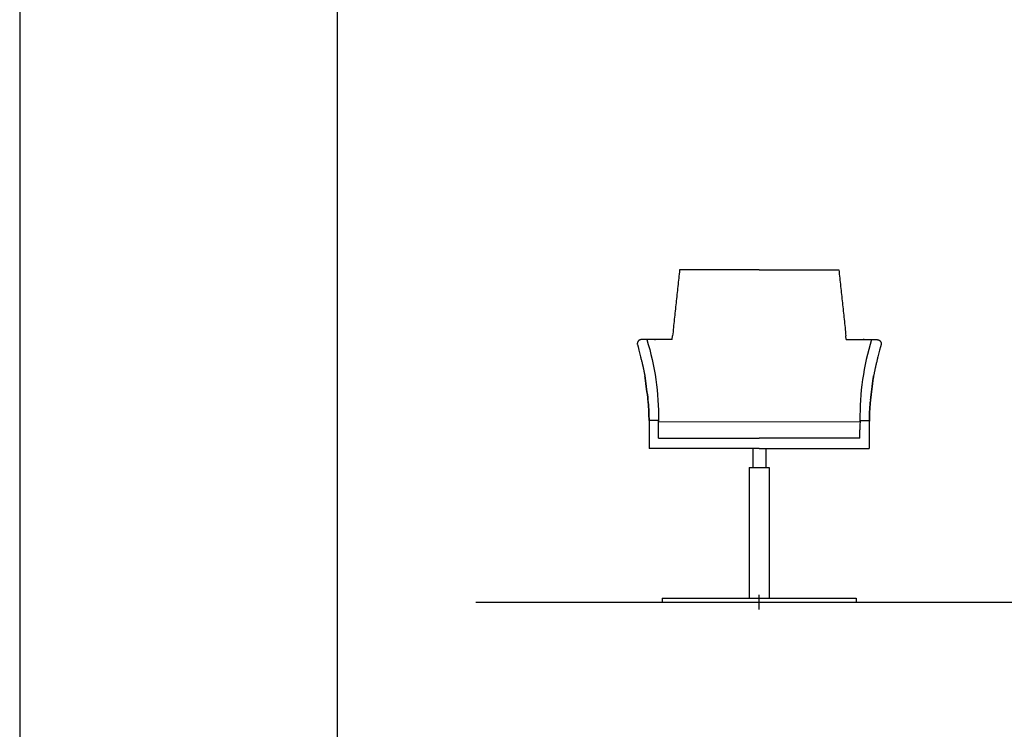
# Model space of a CAD drawing. Units: millimetres. Extents: x -74 to 976, y 1057 to 2542.
# Drawn here: x -74 to 170, y 1624 to 1800 of the extents above; entities that cross this region are included whole.
import ezdxf

# ---------------------------------------------------------------- set-up
doc = ezdxf.new("R2010")
doc.units = ezdxf.units.MM
for name, color, linetype in [('A4_1-50', 7, 'Continuous'), ('Fleet', 7, 'Continuous'), ('insertion point', 4, 'Continuous')]:
    doc.layers.add(name, color=color, linetype=linetype)

# ---------------------------------------------------------------- blocks, each defined once
blk = doc.blocks.new('front_arms_stem')
at = {"layer": 'Fleet', "linetype": 'Continuous'}
for p, q in [((0, 82.29), (-19.7, 82.29)), ((0, 82.29), (19.7, 82.29)), ((-21.55, 65.03), (-21.45, 65.96)), ((21.55, 65.03), (21.45, 65.96)), ((-30.15, 63.78), (-30.01, 63.2)), ((-29.13, 65.03), (-29.15, 65.03)), ((-29.11, 65.03), (-29.13, 65.03)), ((-29.09, 65.03), (-29.11, 65.03)), ((-29.04, 65.03), (-29.06, 65.03)), ((-29.01, 65.03), (-29.04, 65.03)), ((-26.9, 65.03), (-29.01, 65.03)), ((-21.55, 65.03), (-26.9, 65.03)), ((-25.95, 65.03), (-25.7, 65.03)), ((21.55, 65.03), (26.9, 65.03)), ((25.95, 65.03), (25.7, 65.03)), ((26.9, 65.03), (29.01, 65.03)), ((29.01, 65.03), (29.04, 65.03)), ((29.04, 65.03), (29.06, 65.03)), ((29.09, 65.03), (29.11, 65.03)), ((29.11, 65.03), (29.13, 65.03)), ((29.13, 65.03), (29.15, 65.03)), ((30.15, 63.78), (30.01, 63.2)), ((-30.01, 63.2), (-29.81, 62.41)), ((-29.81, 62.41), (-29.38, 60.76)), ((29.81, 62.41), (29.38, 60.76)), ((30.01, 63.2), (29.81, 62.41)), ((-29.38, 60.76), (-29.32, 60.5)), ((-29.32, 60.5), (-29.27, 60.32)), ((-29.27, 60.32), (-29.22, 60.14)), ((-29.22, 60.14), (-29.18, 59.95)), ((-29.18, 59.95), (-29.13, 59.75)), ((-29.13, 59.75), (-29.08, 59.54)), ((-29.08, 59.54), (-29.02, 59.33)), ((-29.02, 59.33), (-28.97, 59.12)), ((29.02, 59.33), (28.97, 59.12)), ((29.08, 59.54), (29.02, 59.33)), ((29.13, 59.75), (29.08, 59.54)), ((29.18, 59.95), (29.13, 59.75)), ((29.22, 60.14), (29.18, 59.95)), ((29.27, 60.32), (29.22, 60.14)), ((29.32, 60.5), (29.27, 60.32)), ((29.38, 60.76), (29.32, 60.5)), ((-28.46, 56.78), (-28.42, 56.59)), ((-28.42, 56.59), (-28.39, 56.43)), ((-28.39, 56.43), (-28.36, 56.3)), ((-28.36, 56.3), (-28.34, 56.19)), ((-28.34, 56.19), (-28.32, 56.07)), ((-28.32, 56.07), (-28.3, 55.99)), ((-28.31, 56.08), (-28.31, 56.1)), ((-28.31, 56.1), (-28.31, 56.08)), ((-28.3, 55.99), (-28.31, 56.08)), ((-28.31, 56.08), (-28.3, 55.99)), ((28.3, 55.99), (28.31, 56.08)), ((28.31, 56.08), (28.3, 55.99)), ((28.32, 56.07), (28.3, 55.99)), ((28.31, 56.08), (28.31, 56.1)), ((28.31, 56.1), (28.31, 56.08)), ((28.34, 56.19), (28.32, 56.07)), ((28.36, 56.3), (28.34, 56.19)), ((28.39, 56.43), (28.36, 56.3)), ((28.42, 56.59), (28.39, 56.43)), ((28.46, 56.78), (28.42, 56.59)), ((-28.3, 55.99), (-28.3, 55.94)), ((-28.3, 55.98), (-28.3, 55.99)), ((-28.3, 55.99), (-28.3, 55.98)), ((-28.29, 55.9), (-28.3, 55.98)), ((-28.3, 55.94), (-28.29, 55.91)), ((-28.29, 55.91), (-28.29, 55.9)), ((-28.28, 55.87), (-28.29, 55.9)), ((-28.28, 55.86), (-28.28, 55.87)), ((-28.27, 55.76), (-28.28, 55.86)), ((-28.28, 55.86), (-28.27, 55.76)), ((-28.27, 55.75), (-28.27, 55.76)), ((-28.27, 55.76), (-28.27, 55.75)), ((-28.24, 55.54), (-28.24, 55.55)), ((-28.24, 55.55), (-28.24, 55.54)), ((-28.24, 55.5), (-28.24, 55.54)), ((-28.24, 55.54), (-28.24, 55.5)), ((-28.24, 55.48), (-28.24, 55.5)), ((-28.24, 55.5), (-28.24, 55.48)), ((28.24, 55.54), (28.24, 55.55)), ((28.24, 55.55), (28.24, 55.54)), ((28.24, 55.5), (28.24, 55.54)), ((28.24, 55.54), (28.24, 55.5)), ((28.24, 55.48), (28.24, 55.5)), ((28.24, 55.5), (28.24, 55.48)), ((28.27, 55.76), (28.28, 55.86)), ((28.28, 55.86), (28.27, 55.76)), ((28.27, 55.75), (28.27, 55.76)), ((28.27, 55.76), (28.27, 55.75)), ((28.28, 55.87), (28.29, 55.9)), ((28.28, 55.86), (28.28, 55.87)), ((28.29, 55.9), (28.3, 55.98)), ((28.3, 55.94), (28.29, 55.91)), ((28.29, 55.91), (28.29, 55.9)), ((28.3, 55.99), (28.3, 55.94)), ((28.3, 55.98), (28.3, 55.99)), ((28.3, 55.99), (28.3, 55.98)), ((-27.5, 49.64), (-27.51, 49.68)), ((-27.51, 49.68), (-27.5, 49.64)), ((27.5, 49.64), (27.51, 49.68)), ((27.51, 49.68), (27.5, 49.64)), ((-24.95, 44.99), (-27.27, 44.99)), ((-24.96, 44.77), (-24.97, 44.59)), ((-24.97, 44.59), (-24.96, 44.77)), ((24.96, 44.68), (-24.97, 44.55)), ((-24.97, 44.59), (-24.97, 44.55)), ((-24.97, 44.55), (-24.97, 44.59)), ((-24.95, 44.92), (-24.96, 44.77)), ((-24.96, 44.77), (-24.95, 44.92)), ((-24.96, 44.77), (-24.96, 44.77)), ((-24.95, 44.99), (-24.95, 44.92)), ((-24.95, 44.92), (-24.95, 44.99)), ((-24.95, 44.92), (-24.95, 44.92)), ((-24.95, 44.92), (-24.95, 44.92)), ((24.95, 44.99), (27.27, 44.99)), ((24.95, 44.99), (24.95, 44.92)), ((24.95, 44.92), (24.95, 44.99)), ((24.95, 44.92), (24.95, 44.92)), ((24.95, 44.92), (24.96, 44.77)), ((24.96, 44.77), (24.95, 44.92)), ((24.95, 44.92), (24.95, 44.92)), ((24.96, 44.77), (24.97, 44.59)), ((24.97, 44.59), (24.96, 44.77)), ((24.96, 44.77), (24.96, 44.77)), ((24.97, 44.59), (24.97, 44.55)), ((24.97, 44.55), (24.97, 44.59)), ((-24.9, 40.6), (-24.9, 42.67)), ((24.9, 40.6), (24.9, 42.67)), ((-24.9, 40.6), (0, 40.6)), ((24.9, 40.6), (0, 40.6)), ((-27.25, 38.1), (-27.25, 38.1)), ((0, 38.1), (-27.25, 38.1)), ((-1.6, 38.1), (-1.6, 33.4)), ((0, 38.1), (27.25, 38.1)), ((1.6, 38.1), (1.6, 33.4)), ((27.25, 38.1), (27.25, 38.1)), ((-2.5, 33.4), (2.5, 33.4)), ((-2.5, 33.4), (-2.5, 1)), ((2.5, 33.4), (2.5, 1)), ((-24, 1), (24, 1)), ((-24, 1), (-24, 0)), ((-24, 0), (24, 0)), ((24, 1), (24, 0))]:
    blk.add_line(p, q, dxfattribs=at)
for points in [[(-29.15, 65.03), (-29.16, 65.03), (-29.17, 65.02), (-29.18, 65.02), (-29.19, 65.02), (-29.2, 65.02), (-29.21, 65.02), (-29.22, 65.02), (-29.23, 65.02), (-29.24, 65.02), (-29.25, 65.02), (-29.26, 65.02), (-29.27, 65.02), (-29.28, 65.01), (-29.29, 65.01), (-29.3, 65.01), (-29.32, 65.01), (-29.33, 65.01), (-29.34, 65), (-29.36, 65), (-29.37, 65), (-29.38, 65), (-29.4, 64.99), (-29.42, 64.99), (-29.43, 64.98), (-29.45, 64.98), (-29.47, 64.97), (-29.49, 64.97), (-29.5, 64.96), (-29.52, 64.96), (-29.55, 64.95), (-29.57, 64.94), (-29.59, 64.93), (-29.61, 64.92), (-29.63, 64.91), (-29.66, 64.9), (-29.68, 64.88), (-29.7, 64.87), (-29.73, 64.86), (-29.75, 64.84), (-29.77, 64.82), (-29.8, 64.81), (-29.82, 64.79), (-29.85, 64.77), (-29.87, 64.75), (-29.89, 64.72), (-29.91, 64.7), (-29.94, 64.68), (-29.96, 64.65), (-29.98, 64.63), (-30, 64.6), (-30.02, 64.57), (-30.04, 64.54), (-30.05, 64.51), (-30.07, 64.48), (-30.09, 64.45), (-30.1, 64.42), (-30.12, 64.38), (-30.13, 64.35), (-30.14, 64.32), (-30.15, 64.28), (-30.16, 64.25), (-30.17, 64.21), (-30.17, 64.17), (-30.18, 64.14), (-30.18, 64.1), (-30.18, 64.06), (-30.19, 64.02), (-30.18, 63.98), (-30.18, 63.94), (-30.18, 63.9), (-30.17, 63.86), (-30.16, 63.81), (-30.15, 63.78)], [(-29.06, 65.03), (-29.07, 65.03), (-29.09, 65.03)], [(29.06, 65.03), (29.07, 65.03), (29.09, 65.03)], [(29.15, 65.03), (29.16, 65.03), (29.17, 65.02), (29.18, 65.02), (29.19, 65.02), (29.2, 65.02), (29.21, 65.02), (29.22, 65.02), (29.23, 65.02), (29.24, 65.02), (29.25, 65.02), (29.26, 65.02), (29.27, 65.02), (29.28, 65.01), (29.29, 65.01), (29.3, 65.01), (29.32, 65.01), (29.33, 65.01), (29.34, 65), (29.36, 65), (29.37, 65), (29.38, 65), (29.4, 64.99), (29.42, 64.99), (29.43, 64.98), (29.45, 64.98), (29.47, 64.97), (29.49, 64.97), (29.5, 64.96), (29.52, 64.96), (29.55, 64.95), (29.57, 64.94), (29.59, 64.93), (29.61, 64.92), (29.63, 64.91), (29.66, 64.9), (29.68, 64.88), (29.7, 64.87), (29.73, 64.86), (29.75, 64.84), (29.77, 64.82), (29.8, 64.81), (29.82, 64.79), (29.85, 64.77), (29.87, 64.75), (29.89, 64.72), (29.91, 64.7), (29.94, 64.68), (29.96, 64.65), (29.98, 64.63), (30, 64.6), (30.02, 64.57), (30.04, 64.54), (30.05, 64.51), (30.07, 64.48), (30.09, 64.45), (30.1, 64.42), (30.12, 64.38), (30.13, 64.35), (30.14, 64.32), (30.15, 64.28), (30.16, 64.25), (30.17, 64.21), (30.17, 64.17), (30.18, 64.14), (30.18, 64.1), (30.18, 64.06), (30.19, 64.02), (30.18, 63.98), (30.18, 63.94), (30.18, 63.9), (30.17, 63.86), (30.16, 63.81), (30.15, 63.78)], [(-28.97, 59.12), (-28.92, 58.9), (-28.9, 58.8), (-28.87, 58.69), (-28.85, 58.58), (-28.82, 58.48), (-28.8, 58.37), (-28.77, 58.27), (-28.75, 58.16), (-28.73, 58.05), (-28.7, 57.95), (-28.68, 57.84), (-28.65, 57.72), (-28.63, 57.61), (-28.6, 57.49), (-28.58, 57.37), (-28.55, 57.25), (-28.53, 57.12), (-28.5, 57.01), (-28.48, 56.89), (-28.46, 56.78)], [(28.97, 59.12), (28.92, 58.9), (28.9, 58.8), (28.87, 58.69), (28.85, 58.58), (28.82, 58.48), (28.8, 58.37), (28.77, 58.27), (28.75, 58.16), (28.73, 58.05), (28.7, 57.95), (28.68, 57.84), (28.65, 57.72), (28.63, 57.61), (28.6, 57.49), (28.58, 57.37), (28.55, 57.25), (28.53, 57.12), (28.5, 57.01), (28.48, 56.89), (28.46, 56.78)]]:
    blk.add_lwpolyline(points, dxfattribs=at)
for points in [[(-27.82, 65.03, -0.079014), (-24.95, 44.99, -0.064535)], [(27.81, 65.03, 0.079014), (24.94, 44.99, 0.064535)]]:
    blk.add_lwpolyline(points, format="xyb", dxfattribs=at)
for centre, radius, start, end in [((-85.94, 44), 58.7, 5.5526, 5.9097), ((-85.77, 44.01), 58.53, 5.5531, 5.9112), ((85.94, 44), 58.7, 174.0903, 174.4474), ((85.77, 44.01), 58.53, 174.0888, 174.4469), ((-106.99, 40.53), 82.12, 1.4979, 2.8052), ((106.99, 40.53), 82.12, 177.1948, 178.5021)]:
    blk.add_arc(centre, radius, start, end, dxfattribs=at)
for points, knots in [([(-19.7, 82.29), (-19.85, 80.93), (-20.14, 78.22), (-20.58, 74.14), (-21.02, 70.06), (-21.31, 67.33), (-21.45, 65.96)], [0, 0, 0, 0, 0.249227, 0.498896, 0.749176, 1, 1, 1, 1]), ([(19.7, 82.29), (19.85, 80.93), (20.14, 78.22), (20.58, 74.14), (21.02, 70.06), (21.31, 67.33), (21.45, 65.96)], [0, 0, 0, 0, 0.249227, 0.498896, 0.749176, 1, 1, 1, 1]), ([(-27.54, 50.04), (-27.64, 50.95), (-27.87, 52.76), (-28.12, 54.58), (-28.24, 55.48)], [0, 0, 0, 0, 0.499943, 1, 1, 1, 1]), ([(-28.24, 55.48), (-28.12, 54.58), (-27.87, 52.76), (-27.64, 50.95), (-27.54, 50.04)], [0, 0, 0, 0, 0.500056, 1, 1, 1, 1]), ([(27.54, 50.04), (27.64, 50.95), (27.87, 52.76), (28.12, 54.58), (28.24, 55.48)], [0, 0, 0, 0, 0.499943, 1, 1, 1, 1]), ([(28.24, 55.48), (28.12, 54.58), (27.87, 52.76), (27.64, 50.95), (27.54, 50.04)], [0, 0, 0, 0, 0.500056, 1, 1, 1, 1]), ([(-27.27, 44.99), (-27.28, 45.38), (-27.29, 46.16), (-27.33, 47.32), (-27.4, 48.48), (-27.47, 49.25), (-27.5, 49.64)], [0, 0, 0, 0, 0.249957, 0.49993, 0.749937, 1, 1, 1, 1]), ([(-27.5, 49.64), (-27.47, 49.25), (-27.4, 48.48), (-27.33, 47.32), (-27.29, 46.16), (-27.28, 45.38), (-27.27, 44.99)], [0, 0, 0, 0, 0.250063, 0.50007, 0.750042, 1, 1, 1, 1]), ([(27.27, 44.99), (27.28, 45.38), (27.29, 46.16), (27.33, 47.32), (27.4, 48.48), (27.47, 49.25), (27.5, 49.64)], [0, 0, 0, 0, 0.249957, 0.49993, 0.749937, 1, 1, 1, 1]), ([(27.5, 49.64), (27.47, 49.25), (27.4, 48.48), (27.33, 47.32), (27.29, 46.16), (27.28, 45.38), (27.27, 44.99)], [0, 0, 0, 0, 0.250063, 0.50007, 0.750042, 1, 1, 1, 1]), ([(-27.27, 44.99), (-27.25, 44.42), (-27.2, 42.12), (-27.23, 39.82), (-27.25, 38.1)], [0, 0, 0, 0, 0.250003, 1, 1, 1, 1]), ([(27.27, 44.99), (27.25, 44.42), (27.2, 42.12), (27.23, 39.82), (27.25, 38.1)], [0, 0, 0, 0, 0.250003, 1, 1, 1, 1])]:
    blk.add_open_spline(points, degree=3, knots=knots, dxfattribs=at)
for points in [[(-28.3, 55.98), (-28.29, 55.94), (-28.29, 55.9), (-28.28, 55.86)], [(-28.24, 55.55), (-28.25, 55.61), (-28.26, 55.68), (-28.27, 55.75)], [(-28.27, 55.75), (-28.26, 55.68), (-28.25, 55.61), (-28.24, 55.55)], [(28.24, 55.55), (28.25, 55.61), (28.26, 55.68), (28.27, 55.75)], [(28.27, 55.75), (28.26, 55.68), (28.25, 55.61), (28.24, 55.55)], [(28.3, 55.98), (28.29, 55.94), (28.29, 55.9), (28.28, 55.86)]]:
    blk.add_open_spline(points, degree=3, dxfattribs=at)
at = {"layer": 'insertion point'}
for p, q in [((-1.83, 0), (1.83, 0)), ((0, -1.83), (0, 1.83))]:
    blk.add_line(p, q, dxfattribs=at)

msp = doc.modelspace()

# ---------------------------------------------------------------- linework, layer by layer
at = {"color": 251}
msp.add_line((39.43, 1655.37), (372.51, 1655.37), dxfattribs=at)
msp.add_lwpolyline([(5.13, 2317.8), (406.8, 2317.8), (406.8, 1281.44), (5.13, 1281.44)], close=True)
at = {"layer": 'A4_1-50'}
msp.add_lwpolyline([(976.47, 2542.12), (-73.53, 2542.12), (-73.53, 1057.12), (976.47, 1057.12)], close=True, dxfattribs=at)

# ---------------------------------------------------------------- block references
at = {"layer": 'Fleet'}
msp.add_blockref('front_arms_stem', (109.55, 1655.37), dxfattribs=at)

doc.saveas('drawing.dxf')
